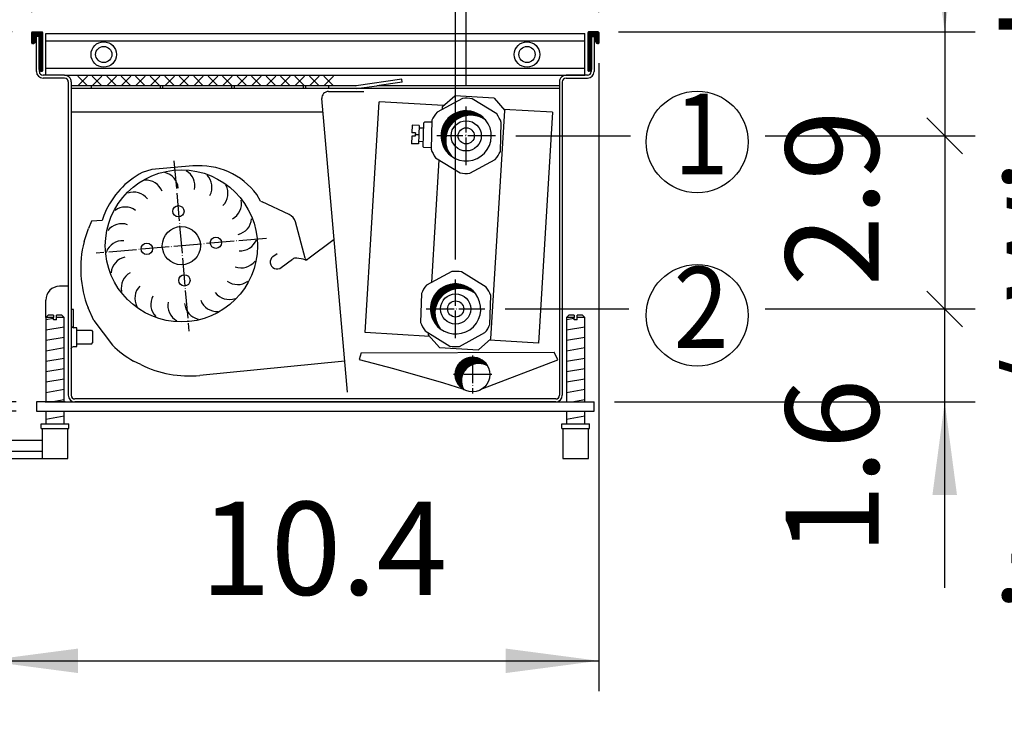
# Model space of a CAD drawing. Units: millimetres. Extents: x 9639 to 17687, y 3487 to 8704.
# Drawn here: x 12960 to 13386, y 4503 to 4803 of the extents above; entities that cross this region are included whole.
import ezdxf

# ---------------------------------------------------------------- set-up
doc = ezdxf.new("R2010")
doc.units = ezdxf.units.MM
doc.linetypes.add('DOT_CENTER', pattern=[14, 12, -1, 0, -1])
doc.layers.add('1', color=7, linetype='Continuous')
doc.styles.add('CONVERTER_18', font='txt.shx', dxfattribs={"width": 0.9})
doc.dimstyles.new('ME10_DIM_54', dxfattribs={"dimtxt": 40.25, "dimasz": 40.25, "dimexe": 13.125, "dimexo": 8.749999999999995, "dimgap": 15.75, "dimtad": 1, "dimdec": 1, "dimlfac": 0.03937007874015748, "dimdsep": 46, "dimtxsty": 'CONVERTER_18', "dimsah": 1, "dimcen": 0.09, "dimclrd": 6, "dimclre": 6, "dimclrt": 3, "dimadec": 0, "dimazin": 0, "dimtfac": 1, "dimtdec": 4, "dimtix": 1, "dimtmove": 0, "dimatfit": 3, "dimfxl": 1, "dimtolj": 1, "dimtzin": 0, "dimarcsym": 0})
doc.dimstyles.new('ME10_DIM_55', dxfattribs={"dimtxt": 40.25, "dimasz": 40.25, "dimexe": 13.125, "dimexo": 8.749999999999995, "dimgap": 15.75, "dimtad": 1, "dimdec": 1, "dimlfac": 0.03937007874015748, "dimdsep": 46, "dimtxsty": 'CONVERTER_18', "dimsah": 1, "dimcen": 0.09, "dimclrd": 6, "dimclre": 6, "dimclrt": 3, "dimadec": 0, "dimazin": 0, "dimtfac": 1, "dimtdec": 4, "dimtix": 1, "dimtmove": 0, "dimatfit": 3, "dimfxl": 1, "dimtolj": 1, "dimtzin": 0, "dimarcsym": 0})
doc.dimstyles.new('ME10_DIM_56', dxfattribs={"dimtxt": 40.25, "dimasz": 40.25, "dimexe": 13.125, "dimexo": 8.749999999999995, "dimgap": 15.75, "dimtad": 1, "dimdec": 1, "dimlfac": 0.03937007874015748, "dimdsep": 46, "dimtxsty": 'CONVERTER_18', "dimsah": 1, "dimcen": 0.09, "dimclrd": 6, "dimclre": 6, "dimclrt": 3, "dimadec": 0, "dimazin": 0, "dimtfac": 1, "dimtdec": 4, "dimtix": 1, "dimtmove": 0, "dimatfit": 3, "dimfxl": 1, "dimtolj": 1, "dimtzin": 0, "dimarcsym": 0})
doc.dimstyles.new('ME10_DIM_57', dxfattribs={"dimtxt": 40.25, "dimasz": 40.25, "dimexe": 13.125, "dimexo": 8.749999999999995, "dimgap": 15.75, "dimtad": 1, "dimdec": 1, "dimlfac": 0.03937007874015748, "dimdsep": 46, "dimtxsty": 'CONVERTER_18', "dimsah": 1, "dimcen": 0.09, "dimclrd": 6, "dimclre": 6, "dimclrt": 3, "dimadec": 0, "dimazin": 0, "dimtfac": 1, "dimtdec": 4, "dimtix": 1, "dimtmove": 0, "dimatfit": 3, "dimfxl": 1, "dimtolj": 1, "dimtzin": 0, "dimarcsym": 0})
doc.dimstyles.new('ME10_DIM_58', dxfattribs={"dimtxt": 40.25, "dimasz": 40.25, "dimexe": 13.125, "dimexo": 8.749999999999995, "dimgap": 15.75, "dimtad": 1, "dimdec": 1, "dimlfac": 0.03937007874015748, "dimdsep": 46, "dimtxsty": 'CONVERTER_18', "dimblk1": 'NONE', "dimsah": 1, "dimcen": 0.09, "dimclrd": 6, "dimclre": 6, "dimclrt": 3, "dimadec": 0, "dimazin": 0, "dimtfac": 1, "dimtdec": 4, "dimtix": 1, "dimtmove": 0, "dimatfit": 3, "dimfxl": 1, "dimtolj": 1, "dimtzin": 0, "dimarcsym": 0})
doc.dimstyles.new('ME10_DIM_59', dxfattribs={"dimtxt": 40.25, "dimasz": 40.25, "dimexe": 13.125, "dimexo": 8.749999999999995, "dimgap": 15.75, "dimtad": 1, "dimdec": 1, "dimlfac": 0.03937007874015748, "dimdsep": 46, "dimtxsty": 'CONVERTER_18', "dimblk1": 'OBLIQUE', "dimsah": 1, "dimcen": 0.09, "dimclrd": 6, "dimclre": 6, "dimclrt": 3, "dimadec": 0, "dimazin": 0, "dimtfac": 1, "dimtdec": 4, "dimtix": 1, "dimtmove": 0, "dimatfit": 3, "dimfxl": 1, "dimtolj": 1, "dimtzin": 0, "dimarcsym": 0})
doc.dimstyles.new('ME10_DIM_60', dxfattribs={"dimtxt": 40.25, "dimasz": 40.25, "dimexe": 13.125, "dimexo": 8.749999999999995, "dimgap": 15.75, "dimtad": 1, "dimdec": 1, "dimlfac": 0.03937007874015748, "dimdsep": 46, "dimtxsty": 'CONVERTER_18', "dimsah": 1, "dimcen": 0.09, "dimclrd": 6, "dimclre": 6, "dimclrt": 3, "dimadec": 0, "dimazin": 0, "dimtfac": 1, "dimtdec": 4, "dimtix": 1, "dimtmove": 0, "dimatfit": 3, "dimfxl": 1, "dimtolj": 1, "dimtzin": 0, "dimarcsym": 0})
doc.dimstyles.new('ME10_DIM_61', dxfattribs={"dimtxt": 40.25, "dimasz": 0, "dimexe": 13.125, "dimexo": 8.749999999999995, "dimgap": 15.75, "dimtad": 1, "dimdec": 1, "dimlfac": 0.03937007874015748, "dimdsep": 46, "dimtxsty": 'CONVERTER_18', "dimblk1": 'NONE', "dimblk2": 'NONE', "dimsah": 1, "dimcen": 0.09, "dimclrd": 6, "dimclre": 6, "dimclrt": 3, "dimadec": 0, "dimazin": 0, "dimtfac": 1, "dimtdec": 4, "dimtix": 1, "dimtmove": 0, "dimatfit": 3, "dimfxl": 1, "dimtolj": 1, "dimtzin": 0, "dimarcsym": 0})
doc.dimstyles.new('ME10_DIM_62', dxfattribs={"dimtxt": 40.25, "dimasz": 21.875, "dimexe": 13.125, "dimexo": 8.749999999999995, "dimgap": 15.75, "dimtad": 1, "dimdec": 1, "dimlfac": 0.03937007874015748, "dimdsep": 46, "dimtxsty": 'CONVERTER_18', "dimblk1": 'OBLIQUE', "dimblk2": 'OBLIQUE', "dimsah": 1, "dimcen": 0.09, "dimclrd": 6, "dimclre": 6, "dimclrt": 3, "dimadec": 0, "dimazin": 0, "dimtfac": 1, "dimtdec": 4, "dimtix": 1, "dimtmove": 0, "dimatfit": 3, "dimfxl": 1, "dimtolj": 1, "dimtzin": 0, "dimarcsym": 0})
doc.dimstyles.new('ME10_DIM_63', dxfattribs={"dimtxt": 40.25, "dimasz": 40.25, "dimexe": 13.125, "dimexo": 8.749999999999995, "dimgap": 15.75, "dimtad": 1, "dimdec": 1, "dimlfac": 0.03937007874015748, "dimdsep": 46, "dimtxsty": 'CONVERTER_18', "dimblk1": 'NONE', "dimsah": 1, "dimcen": 0.09, "dimclrd": 6, "dimclre": 6, "dimclrt": 3, "dimadec": 0, "dimazin": 0, "dimtfac": 1, "dimtdec": 4, "dimtix": 1, "dimtmove": 0, "dimatfit": 3, "dimfxl": 1, "dimtolj": 1, "dimtzin": 0, "dimarcsym": 0})
pattern_1 = [(44.99999999999999, (-351.7503918476277, 1321.488466107676), (-0.01414213562373095, 1.110223024625156e-18), [])]
pattern_2 = [(44.99999999999999, (-5565.501727424687, -299.7132780147249), (-0.01414213562373095, 1.110223024625156e-18), [])]

# ---------------------------------------------------------------- blocks, each defined once
blk = doc.blocks.new('*D49')
at = {"layer": '1', "color": 6, "linetype": 'Continuous'}
for p, q in [((13210.67005839731, 4783.823767031652), (13210.67005839731, 4512.248771353821)), ((12945.42027555848, 4605.123775656582), (12945.42027555848, 4512.248771353821)), ((12945.42027555848, 4525.373771353821), (13210.67005839731, 4525.373771353821))]:
    blk.add_line(p, q, dxfattribs=at)
at = {"layer": '1', "color": 6}
for points in [[(12985.67027555848, 4530.672784381714), (12985.67027555848, 4520.074758325928), (12945.42027555848, 4525.373771353821)], [(13170.42005839731, 4520.074758325928), (13170.42005839731, 4530.672784381714), (13210.67005839731, 4525.373771353821)]]:
    blk.add_solid(points, dxfattribs=at)
at = {"layer": '1', "color": 3, "insert": (13038.44436052629, 4541.328086074635), "char_height": 40.25, "attachment_point": 7, "rotation": 0.00013888888888888892, "line_spacing_factor": 0.4545454545454545, "style": 'CONVERTER_18'}
blk.add_mtext('10.4', dxfattribs=at)
blk = doc.blocks.new('*D50')
at = {"layer": '1', "color": 6, "linetype": 'Continuous'}
for p, q in [((12957.12005648584, 4797.373772308845), (12865.04505626591, 4797.373772308845)), ((12878.17005626591, 4797.373772308845), (12878.17005626591, 4637.373772348372)), ((12958.92005879169, 4637.373772348372), (12865.04505626591, 4637.373772348372))]:
    blk.add_line(p, q, dxfattribs=at)
at = {"layer": '1', "color": 6}
for points in [[(12883.4690692938, 4757.123772308845), (12872.87104323801, 4757.123772308845), (12878.17005626591, 4797.373772308845)], [(12872.87104323801, 4677.623772348372), (12883.4690692938, 4677.623772348372), (12878.17005626591, 4637.373772348372)]]:
    blk.add_solid(points, dxfattribs=at)
at = {"layer": '1', "color": 3, "insert": (12862.21574154509, 4690.200385231832), "char_height": 40.25, "attachment_point": 7, "rotation": 90, "line_spacing_factor": 0.4545454545454545, "style": 'CONVERTER_18'}
blk.add_mtext('6.3', dxfattribs=at)
blk = doc.blocks.new('*D51')
at = {"layer": '1', "color": 6, "linetype": 'Continuous'}
for p, q in [((12965.6700562659, 4805.923772088974), (12965.6700562659, 4976.748772308843)), ((13210.67005839732, 4942.067300356926), (13210.67005839732, 4976.748772308843)), ((13210.67005839732, 4963.623772308843), (12965.6700562659, 4963.623772308843)), ((13210.67005839732, 4805.923772088974), (13210.67005839732, 4896.369297991025))]:
    blk.add_line(p, q, dxfattribs=at)
at = {"layer": '1', "color": 6}
for points in [[(13005.9200562659, 4968.922785336737), (13005.9200562659, 4958.32475928095), (12965.6700562659, 4963.623772308843)], [(13170.42005839732, 4958.32475928095), (13170.42005839732, 4968.922785336737), (13210.67005839732, 4963.623772308843)]]:
    blk.add_solid(points, dxfattribs=at)
at = {"layer": '1', "color": 3, "insert": (13060.34747668645, 4979.578087029658), "char_height": 40.25, "attachment_point": 7, "rotation": 0.00013888888888888892, "line_spacing_factor": 0.4545454545454545, "style": 'CONVERTER_18'}
blk.add_mtext('9.6', dxfattribs=at)
blk = doc.blocks.new('*D52')
at = {"layer": '1', "color": 6, "linetype": 'Continuous'}
for p, q in [((12878.17005626592, 4717.873772348401), (12878.17005626592, 4637.373772348401)), ((12958.92005879173, 4637.373772348401), (12865.04505626592, 4637.373772348401)), ((12878.17005626592, 4637.373772348401), (12878.17005626592, 4633.373772349474)), ((12958.92004563108, 4633.373772349474), (12865.04505626592, 4633.373772349474)), ((12878.17005626592, 4633.373772349474), (12878.17005626592, 4552.873772349474))]:
    blk.add_line(p, q, dxfattribs=at)
at = {"layer": '1', "color": 6}
for points in [[(12872.87104323802, 4677.623772348401), (12883.46906929381, 4677.623772348401), (12878.17005626592, 4637.373772348401)], [(12883.46906929381, 4593.123772349474), (12872.87104323802, 4593.123772349474), (12878.17005626592, 4633.373772349474)]]:
    blk.add_solid(points, dxfattribs=at)
at = {"layer": '1', "color": 3, "insert": (12862.2157415451, 4608.478611058613), "char_height": 40.25, "attachment_point": 7, "rotation": 90, "line_spacing_factor": 0.4545454545454545, "style": 'CONVERTER_18'}
blk.add_mtext('0.2', dxfattribs=at)
blk = doc.blocks.new('*D53')
at = {"layer": '1', "color": 6, "linetype": 'Continuous'}
for p, q in [((13360.17005839758, 4877.873772308845), (13360.17005839758, 4797.373772308845)), ((13219.22005817745, 4797.373772308845), (13373.29505839758, 4797.373772308845)), ((13360.17005839758, 4797.373772308845), (13360.17005839758, 4752.416017808657)), ((13174.82740919075, 4752.416017808657), (13224.3297672815, 4752.416017808657)), ((13282.5731591558, 4752.416017808657), (13373.29505839758, 4752.416017808657))]:
    blk.add_line(p, q, dxfattribs=at)
at = {"layer": '1', "color": 6}
blk.add_solid([(13354.87104536968, 4837.623772308845), (13365.46907142547, 4837.623772308845), (13360.17005839758, 4797.373772308845)], dxfattribs=at)
at = {"layer": '1', "color": 3, "insert": (13344.21574367676, 4809.667379882422), "char_height": 40.25, "attachment_point": 7, "rotation": 90, "line_spacing_factor": 0.4545454545454545, "style": 'CONVERTER_18'}
blk.add_mtext('1.8', dxfattribs=at)
blk = doc.blocks.new('_NONE')
blk = doc.blocks.new('*D54')
at = {"layer": '1', "color": 6, "linetype": 'Continuous'}
for p, q in [((13153.38269491268, 4773.860732086767), (13153.38269491268, 4897.998772308831)), ((13210.67005839732, 4805.923772088976), (13210.67005839732, 4897.998772308831)), ((13210.67005839732, 4884.873772308831), (13153.38269491268, 4884.873772308831)), ((13291.17005839732, 4884.873772308831), (13210.67005839732, 4884.873772308831))]:
    blk.add_line(p, q, dxfattribs=at)
at = {"layer": '1', "color": 6}
blk.add_line((13144.84438052985, 4876.335457926003), (13161.92100929551, 4893.412086691658), dxfattribs=at)
blk.add_solid([(13250.92005839732, 4890.172785336724), (13250.92005839732, 4879.574759280938), (13210.67005839732, 4884.873772308831)], dxfattribs=at)
at = {"layer": '1', "color": 3, "insert": (13223.69469221813, 4900.828087029645), "char_height": 40.25, "attachment_point": 7, "rotation": 0.00013888888888888892, "line_spacing_factor": 0.4545454545454545, "style": 'CONVERTER_18'}
blk.add_mtext('2.3', dxfattribs=at)
blk = doc.blocks.new('_OBLIQUE')
at = {"color": 0, "linetype": 'ByBlock', "lineweight": -2}
blk.add_line((-0.5, -0.5), (0.5, 0.5), dxfattribs=at)
blk = doc.blocks.new('*D55')
at = {"layer": '1', "color": 6, "linetype": 'Continuous'}
for p, q in [((12965.67005626591, 4805.923772088973), (12965.67005626591, 4897.99877231654)), ((13148.80405444859, 4699.000622225104), (13148.80405444859, 4897.99877231654)), ((12965.6700562659, 4884.87377231654), (13148.80405444859, 4884.87377231654))]:
    blk.add_line(p, q, dxfattribs=at)
at = {"layer": '1', "color": 6}
for points in [[(13005.9200562659, 4890.172785344434), (13005.9200562659, 4879.574759288647), (12965.6700562659, 4884.87377231654)], [(13108.55405444859, 4879.574759288647), (13108.55405444859, 4890.172785344434), (13148.80405444859, 4884.87377231654)]]:
    blk.add_solid(points, dxfattribs=at)
at = {"layer": '1', "color": 3, "insert": (13030.34189406693, 4900.62377231654), "char_height": 40.25, "attachment_point": 7, "rotation": 0.00013888888888888892, "line_spacing_factor": 0.4545454545454545, "style": 'CONVERTER_18'}
blk.add_mtext('7.2', dxfattribs=at)
blk = doc.blocks.new('*D56')
at = {"layer": '1', "color": 6, "linetype": 'Continuous'}
for p, q in [((13148.80405444859, 4699.000622225123), (13148.80405444859, 4897.998772316541)), ((13153.38269491268, 4773.860732086772), (13153.38269491268, 4897.998772316541)), ((13148.80405444859, 4884.873772316541), (13153.38269491268, 4884.873772316541))]:
    blk.add_line(p, q, dxfattribs=at)
at = {"layer": '1', "color": 3, "insert": (13122.50081170239, 4900.828087037356), "char_height": 40.25, "attachment_point": 7, "rotation": 0.00013888888888888892, "line_spacing_factor": 0.4545454545454545, "style": 'CONVERTER_18'}
blk.add_mtext('0.2', dxfattribs=at)
blk = doc.blocks.new('*D57')
at = {"layer": '1', "color": 6}
for p, q in [((13367.9040388168, 4744.682037389429), (13352.43607797835, 4760.149998227885)), ((13352.43607797835, 4685.289888366196), (13367.9040388168, 4669.82192752774))]:
    blk.add_line(p, q, dxfattribs=at)
at = {"layer": '1', "color": 6, "linetype": 'Continuous'}
for p, q in [((13174.82740919076, 4752.416017808657), (13224.3297672815, 4752.416017808657)), ((13282.9630182008, 4752.416017808657), (13373.29505839758, 4752.416017808657)), ((13360.17005839758, 4752.416017808657), (13360.17005839758, 4677.555907946968)), ((13170.2487687267, 4677.555907946968), (13223.69732614841, 4677.555907946968)), ((13282.9630182008, 4677.555907946968), (13373.29505839758, 4677.555907946968))]:
    blk.add_line(p, q, dxfattribs=at)
at = {"layer": '1', "color": 3, "insert": (13344.21574367676, 4687.348866103603), "char_height": 40.25, "attachment_point": 7, "rotation": 90, "line_spacing_factor": 0.4545454545454545, "style": 'CONVERTER_18'}
blk.add_mtext('2.9', dxfattribs=at)
blk = doc.blocks.new('*D58')
at = {"layer": '1', "color": 6, "linetype": 'Continuous'}
for p, q in [((13170.24876872669, 4677.555907946969), (13223.69732614841, 4677.555907946969)), ((13282.6481281549, 4677.555907946969), (13373.29505839758, 4677.555907946969)), ((13360.17005839758, 4637.373772348376), (13360.17005839758, 4677.555907946969)), ((13217.4200587276, 4637.373772348376), (13373.29505839758, 4637.373772348376)), ((13360.17005839758, 4556.873772348376), (13360.17005839758, 4637.373772348376))]:
    blk.add_line(p, q, dxfattribs=at)
at = {"layer": '1', "color": 6}
blk.add_solid([(13365.46907142547, 4597.123772348376), (13354.87104536968, 4597.123772348376), (13360.17005839758, 4637.373772348376)], dxfattribs=at)
at = {"layer": '1', "color": 3, "insert": (13344.21574367676, 4571.164572191005), "char_height": 40.25, "attachment_point": 7, "rotation": 90, "line_spacing_factor": 0.4545454545454545, "style": 'CONVERTER_18'}
blk.add_mtext('1.6', dxfattribs=at)

msp = doc.modelspace()

# ---------------------------------------------------------------- hatches: boundary and pattern name
at = {"layer": '1', "linetype": 'Continuous'}
h = msp.add_hatch(dxfattribs=at)
h.set_pattern_fill('CUSTOM8', color=6, scale=0.009999999999999998, angle=44.99999999999999, pattern_type=2)
h.set_pattern_definition(pattern_2)
edge = h.paths.add_edge_path()
edge.add_line((12965.87005648585, 4797.373772308845), (12970.07006110336, 4797.373772308845))
edge.add_arc((12970.07006110336, 4797.173772088978), 0.2000002198892616, 0, 90, ccw=False)
edge.add_line((12970.27006132325, 4797.173772088978), (12970.27006132325, 4780.573753838628))
edge.add_arc((12970.07006110336, 4780.573753838628), 0.2000002198619768, 270, 360, ccw=False)
edge.add_line((12970.07006110336, 4780.373753618766), (12969.57006055369, 4780.373753618766))
edge.add_arc((12969.57006055369, 4781.17375449827), 0.8000008795697795, 180, 270, ccw=False)
edge.add_line((12968.77005967412, 4781.17375449827), (12968.77005967412, 4795.373770110007))
edge.add_line((12968.77005967412, 4795.373770110007), (12967.67005846479, 4795.373770109956))
edge.add_line((12967.67005846479, 4795.373770109956), (12967.07005780514, 4795.373770110007))
edge.add_line((12967.07005780514, 4795.373770110007), (12967.07005780514, 4793.173767691285))
edge.add_arc((12966.27005692559, 4793.173767691285), 0.8000008794979294, 270, 360, ccw=False)
edge.add_line((12966.27005692559, 4792.373766811787), (12965.87005648585, 4792.373766811787))
edge.add_arc((12965.87005648585, 4792.573767031656), 0.2000002199401933, 180, 270, ccw=False)
edge.add_line((12965.67005626591, 4792.573767031656), (12965.67005626591, 4797.173772088978))
edge.add_arc((12965.87005648585, 4797.173772088978), 0.2000002198674338, 90, 180, ccw=False)
h = msp.add_hatch(dxfattribs=at)
h.set_pattern_fill('CUSTOM9', color=6, scale=0.009999999999999998, angle=44.99999999999999, pattern_type=2)
h.set_pattern_definition(pattern_2)
edge = h.paths.add_edge_path()
edge.add_line((13206.07005334001, 4797.173772088978), (13206.07005334001, 4780.573753838628))
edge.add_arc((13206.27005355988, 4780.573753838628), 0.2000002198692528, 180, 270)
edge.add_line((13206.27005355988, 4780.373753618766), (13206.77005410956, 4780.373753618766))
edge.add_arc((13206.77005410956, 4781.17375449827), 0.8000008795033864, 270, 360)
edge.add_line((13207.57005498914, 4781.17375449827), (13207.57005498914, 4795.373770110007))
edge.add_line((13207.57005498914, 4795.373770110007), (13208.67005619846, 4795.373770109956))
edge.add_line((13208.67005619846, 4795.373770109956), (13209.27005685812, 4795.373770110007))
edge.add_line((13209.27005685812, 4795.373770110007), (13209.27005685812, 4793.173767691285))
edge.add_arc((13210.07005773767, 4793.173767691285), 0.8000008795497706, 180, 270)
edge.add_line((13210.07005773767, 4792.373766811787), (13210.47005817745, 4792.373766811787))
edge.add_arc((13210.47005817745, 4792.573767031656), 0.2000002198683433, 270, 360)
edge.add_line((13210.67005839732, 4792.573767031656), (13210.67005839732, 4797.173772088978))
edge.add_arc((13210.47005817745, 4797.173772088978), 0.2000002198692528, 0, 90)
edge.add_line((13210.47005817745, 4797.373772308845), (13206.27005355988, 4797.373772308845))
edge.add_arc((13206.27005355988, 4797.173772088978), 0.2000002198674338, 90, 180)
h = msp.add_hatch(dxfattribs=at)
h.set_pattern_fill('CUSTOM3', color=6, scale=0.009999999999999998, angle=44.99999999999999, pattern_type=2)
h.set_pattern_definition(pattern_1)
edge = h.paths.add_edge_path()
edge.add_arc((13153.38269491268, 4752.416017808657), 10.85087587422523, 39.31897642798758, 233.6804879908339)
edge.add_arc((13155.3504230007, 4750.548696097245), 10.85087587422774, 53.68048799083391, 219.3189764279876, ccw=False)
h = msp.add_hatch(dxfattribs=at)
h.set_pattern_fill('CUSTOM4', color=6, scale=0.009999999999999998, angle=44.99999999999999, pattern_type=2)
h.set_pattern_definition(pattern_1)
edge = h.paths.add_edge_path()
edge.add_arc((13148.80405444859, 4677.555907946968), 10.85087587427478, 37.81924421909084, 232.1807557808639)
edge.add_arc((13150.7222364267, 4675.637725968856), 10.85087587429873, 52.18075578185841, 217.8192442180234, ccw=False)
h = msp.add_hatch(dxfattribs=at)
h.set_pattern_fill('CUSTOM7', color=6, scale=0.009999999999999998, angle=44.99999999999999, pattern_type=2)
h.set_pattern_definition([(44.99999999999999, (-5350.648803647091, -268.9923064277627), (-0.01414213562373095, 1.110223024625156e-18), [])])
edge = h.paths.add_edge_path()
edge.add_arc((13158.79996924734, 4646.519751998745), 7.499987998551873, 59.47751218596392, 210.5224878140316)
edge.add_arc((13156.14832306099, 4649.171398185015), 7.499987998609243, 30.522487814067972, 239.4775121859814, ccw=False)

# ---------------------------------------------------------------- linework, layer by layer
at = {"color": 6, "linetype": 'Continuous'}
for p, q in [((12965.67005626591, 4792.573767031656), (12965.67005626591, 4797.173772088978)), ((12965.87005648585, 4797.373772308845), (12970.07006110336, 4797.373772308845)), ((12970.27006132325, 4797.173772088978), (12970.27006132325, 4780.573753838628)), ((12971.67006286288, 4778.691302747957), (12971.67006286288, 4796.623771484225)), ((13204.67005180056, 4778.691302747986), (13204.67005180056, 4796.623771484225)), ((13206.07005334001, 4780.573753838628), (13206.07005334001, 4797.173772088978)), ((13210.47005817745, 4797.373772308845), (13206.27005355988, 4797.373772308845)), ((13210.47005817745, 4797.373772308845), (13208.79005388895, 4797.373772308845)), ((13210.67005839732, 4797.173772088978), (13210.67005839732, 4792.573767031656)), ((12966.27005692559, 4792.373766811787), (12965.87005648585, 4792.373766811787)), ((12967.07005780514, 4795.373770110007), (12967.07005780514, 4793.173767691285)), ((12967.67005846479, 4795.373770109956), (12967.07005780514, 4795.373770110007)), ((12967.67005846479, 4780.223753453774), (12967.67005846479, 4795.373770109956)), ((12968.77005967412, 4795.373770110007), (12967.67005846479, 4795.373770109956)), ((12968.77005967412, 4781.17375449827), (12968.77005967412, 4795.373770110007)), ((12971.67006286288, 4793.502996914347), (13204.67005180056, 4793.502996914347)), ((13207.57005498914, 4795.373770110007), (13207.57005498914, 4781.17375449827)), ((13207.57005498914, 4795.373770110007), (13208.67005619846, 4795.373770109956)), ((13208.67005619846, 4795.373770109956), (13209.27005685812, 4795.373770110007)), ((13208.67005619846, 4795.373770109956), (13208.67005619846, 4780.223753453814)), ((13209.27005685812, 4793.173767691285), (13209.27005685812, 4795.373770110007)), ((13210.47005817745, 4792.373766811787), (13210.07005773767, 4792.373766811787)), ((12968.92005983908, 4780.223753453774), (12968.92005983908, 4780.707385032856)), ((12970.07006110336, 4780.373753618766), (12969.57006055369, 4780.373753618766)), ((12979.8200718227, 4778.623751694726), (12970.52006159818, 4778.623751694726)), ((12971.67006286288, 4781.744526263938), (13117.12770278741, 4781.744526263938)), ((12979.82013348768, 4778.623751694086), (13204.67005180056, 4778.623751694086)), ((13115.35386336367, 4781.744526263938), (13204.67005180056, 4781.744526263938)), ((13205.82005306521, 4778.623751694726), (13196.52005255709, 4778.623751694726)), ((13206.77005410956, 4780.373753618766), (13206.27005355988, 4780.373753618766)), ((13207.42005482421, 4780.70738503292), (13207.42005482421, 4780.223753453814)), ((12979.8200718227, 4777.373750320458), (12970.52006159818, 4777.373750320458)), ((12981.42007358228, 4775.773748561416), (12981.42007611112, 4640.223775482536)), ((12982.67007495655, 4775.773748561416), (12982.67007748581, 4733.123810017056)), ((13125.56065169628, 4776.894969509309), (13105.84184043848, 4774.123671315798)), ((13125.73461814074, 4775.657133937206), (13114.82347930919, 4774.123673378275)), ((13125.73461814074, 4775.657133937206), (13125.56065169628, 4776.894969509309)), ((13193.67004942373, 4775.773748561416), (13193.67004942373, 4774.123671315798)), ((13194.92005079792, 4775.773748561416), (13194.92005332737, 4640.223775482536)), ((13196.52005255709, 4777.373750320458), (13205.82005306521, 4777.373750320458)), ((12982.67007495658, 4774.123671315798), (12982.67007495658, 4772.873669941506)), ((13105.84184043848, 4774.123671315798), (12982.67007495658, 4774.123671315798)), ((13193.67004942373, 4772.873669941506), (12982.67007495658, 4772.873669941506)), ((12991.25757306125, 4774.123671315798), (12991.25757306125, 4772.873669941506)), ((13021.25760604382, 4772.873669941506), (13021.25760604382, 4774.123671315798)), ((13022.15760703328, 4774.123671315798), (13022.15760703328, 4772.873669941506)), ((13052.1576400158, 4772.873669941506), (13052.1576400158, 4774.123671315798)), ((13053.05764100528, 4774.123671315798), (13053.05764100528, 4772.873669941506)), ((13083.05767398778, 4772.873669941506), (13083.05767398778, 4774.123671315798)), ((13083.95767497726, 4774.123671315798), (13083.95767497726, 4772.873669941506)), ((13105.72995749485, 4774.123671315687), (13105.95263454385, 4774.139242411828)), ((13193.67004942373, 4774.123671315798), (13114.82346463402, 4774.123671315798)), ((13193.67004942373, 4774.123671315798), (13193.67004942373, 4772.873669941506)), ((13193.67004942373, 4772.873669941506), (13193.67005195307, 4640.223775482536)), ((13143.13579460646, 4765.065169324616), (13148.43171129479, 4769.750600617826)), ((13165.40000286347, 4768.712775446074), (13148.43171129479, 4769.750600617826)), ((13165.40000286347, 4768.712775446074), (13170.08543415665, 4763.416858757697)), ((13143.06601832705, 4763.924337240565), (13143.13579460646, 4765.065169324616)), ((13164.04162874451, 4664.601513736936), (13170.08543415665, 4763.416858757697)), ((13134.75291420974, 4747.702075870968), (13135.02515389471, 4758.098506837425)), ((13135.33290459653, 4758.390552430607), (13135.02515389471, 4758.098506837425)), ((13138.53634637538, 4758.306670845286), (13135.33290459653, 4758.390552430607)), ((13129.99545557519, 4757.029805392594), (13129.9103804932, 4753.780919087247)), ((13131.40986648025, 4753.74165366484), (13129.9103804932, 4753.780919087247)), ((13132.99442754932, 4756.951274547668), (13129.99545557519, 4757.029805392594)), ((13131.39023376906, 4752.991910671317), (13131.37060105786, 4752.242167677756)), ((13131.40986648025, 4753.74165366484), (13131.39023376906, 4752.991910671317)), ((13131.39023376906, 4752.991910671317), (13132.88971975613, 4752.952645248817)), ((13132.88971975613, 4752.952645248817), (13132.78501196292, 4748.954015950036)), ((13132.99442754932, 4756.951274547668), (13132.88971975613, 4752.952645248817)), ((13132.96825005616, 4755.951618105075), (13134.96756402625, 4755.899262673866)), ((13129.87111507073, 4752.281433100256), (13129.78603998878, 4749.032546794908)), ((13132.78501196292, 4748.954015950036), (13129.78603998878, 4749.032546794908)), ((13131.37060105786, 4752.242167677756), (13129.87111507073, 4752.281433100256)), ((13134.81050417706, 4749.901317455497), (13132.81118752568, 4749.953670413826)), ((13135.04495598821, 4747.394321354437), (13134.75291420974, 4747.702075870968)), ((13138.19212280841, 4747.311909266267), (13135.04495598821, 4747.394321354437)), ((13138.48404867143, 4689.009795569746), (13141.72434095125, 4741.988106048999)), ((12982.67007748581, 4733.123810017056), (12982.67007748541, 4640.223775482507)), ((12993.17987850542, 4715.633350378404), (12993.14681808213, 4715.630457966156)), ((12975.07029225373, 4673.873860979858), (12971.67028975368, 4673.873860981457)), ((12975.07029225373, 4672.873859527066), (12975.07029225373, 4673.873860979858)), ((12976.27029399709, 4672.873859527066), (12975.07029225373, 4672.873859527066)), ((12979.67030137592, 4673.873860981457), (12976.27029399709, 4673.873860979858)), ((12976.27029399709, 4672.873859527066), (12976.27029399709, 4673.873860979858)), ((13200.07004740196, 4673.873860979858), (13196.67004490178, 4673.873860981457)), ((13200.07004740196, 4672.873859527066), (13200.07004740196, 4673.873860979858)), ((13201.27004914527, 4672.873859527066), (13200.07004740196, 4672.873859527066)), ((13201.27004914527, 4672.873859527066), (13201.27004914527, 4674.207194661427)), ((13204.67005652406, 4673.873860981457), (13201.27004914527, 4673.873860979858)), ((13137.09198919442, 4666.249824303875), (13137.14557307642, 4667.125913030088)), ((13141.77742048764, 4660.953907615545), (13137.09198919442, 4666.249824303875)), ((13164.04162874451, 4664.601513736936), (13158.74571205624, 4659.916082443797)), ((13141.77742048764, 4660.953907615545), (13158.74571205624, 4659.916082443797)), ((13192.07005019401, 4638.623773723437), (12984.27007924448, 4638.623773723437)), ((13192.07005019401, 4637.373772349176), (12984.27007924448, 4637.373772349176)), ((12970.17028757443, 4625.873791247886), (12981.17030355506, 4625.873791247886)), ((13195.17004272264, 4625.873791247886), (13206.17005870324, 4625.873791247886))]:
    msp.add_line(p, q, dxfattribs=at)
at = {"color": 1, "linetype": 'Continuous'}
for p, q in [((12971.67006286288, 4796.623771484225), (13204.67005180056, 4796.623771484225)), ((13017.57675476199, 4737.844219299466), (13013.35875027535, 4736.591829295967)), ((13035.30700661872, 4739.395415338437), (13017.57675476199, 4737.844219299466)), ((13064.5452411629, 4724.167170172685), (13062.86965314378, 4727.032038039735)), ((13064.5452411629, 4724.167170172685), (13065.15437269414, 4723.883127474826)), ((13076.85277491946, 4718.428072929037), (13065.15437269414, 4723.883127474826)), ((12997.20654611461, 4718.997100969446), (12996.81281508031, 4718.039698088676)), ((12991.43028917393, 4715.480281146058), (12990.08449568403, 4712.419746064606)), ((12996.02105061618, 4715.881920729215), (12991.43028917393, 4715.480281146058)), ((12996.81281508031, 4718.039698088676), (12996.02105061618, 4715.881920729215)), ((13083.7777246743, 4699.484629656265), (13079.56931572877, 4715.190625660045)), ((12988.21932121375, 4706.681127808686), (12990.08449568403, 4712.419746064606)), ((13096.30685599916, 4707.639813678306), (13085.00595719389, 4699.119294095744)), ((13069.86880142764, 4700.230222203198), (13071.66537552861, 4701.584782143287)), ((13073.48769713563, 4695.453884658247), (13078.27951546407, 4699.064778767006)), ((13078.27951546407, 4699.064778767006), (13078.28310171325, 4699.060019653636)), ((13082.88064898779, 4699.026261658877), (13080.17219488885, 4699.551989314085)), ((13083.81709241199, 4698.844492211156), (13082.88064898779, 4699.026261658877)), ((13073.49223727679, 4695.447859687327), (13073.48769713563, 4695.453884658247)), ((12992.5179381876, 4672.573083896215), (12989.97145210768, 4678.034040917699)), ((12972.67029120639, 4674.873862434197), (12971.67028975368, 4673.873860981457)), ((12971.67028975368, 4673.873860981457), (12971.67028975368, 4637.373777744808)), ((12975.07029225373, 4674.873862432676), (12972.67029120639, 4674.873862434197)), ((12975.07029225373, 4674.873862432676), (12975.07029225373, 4673.873860979858)), ((12978.67029992314, 4674.873862434197), (12976.27029399709, 4674.873862432676)), ((12976.27029399709, 4673.873860979858), (12976.27029399709, 4674.873862432676)), ((12979.67030137592, 4673.873860981457), (12978.67029992314, 4674.873862434197)), ((12979.67030137592, 4637.373779473359), (12979.67030137592, 4673.873860981457)), ((12992.5179381876, 4672.573083896215), (13000.49944215447, 4661.920098822007)), ((13197.67004635457, 4674.873862434197), (13196.67004490178, 4673.873860981457)), ((13196.67004490178, 4673.873860981457), (13196.67004490178, 4637.373777744808)), ((13200.07004740196, 4674.873862432676), (13197.67004635457, 4674.873862434197)), ((13200.07004740196, 4674.873862432676), (13200.07004740196, 4673.873860979858)), ((13201.27004914527, 4673.873860979858), (13201.27004914527, 4674.873862432676)), ((13203.67005507129, 4674.873862434197), (13201.27004914527, 4674.873862432676)), ((13204.67005652406, 4673.873860981457), (13203.67005507129, 4674.873862434197)), ((13204.67005652406, 4637.373779473359), (13204.67005652406, 4673.873860981457)), ((13012.76784900386, 4653.535853130677), (13009.62993464637, 4655.008061067518)), ((12971.67028975368, 4633.373773213618), (12971.67028975368, 4627.873794540876)), ((12979.67030137592, 4627.873793676616), (12979.67030137592, 4633.373772349336)), ((13196.67004490178, 4633.373773213618), (13196.67004490178, 4627.873794540876)), ((13204.67005652406, 4627.873793676616), (13204.67005652406, 4633.373772349336)), ((12969.67028684807, 4627.873794155286), (12981.67030184208, 4627.873794151878)), ((12969.67028684807, 4625.873791247886), (12969.67028684807, 4627.873794153446)), ((12969.67028684807, 4625.873791247886), (12970.17028757443, 4625.873791247886)), ((12970.17028757443, 4625.873791247886), (12970.17028757443, 4612.873774567805)), ((12981.17030111573, 4612.873772360144), (12981.17030355506, 4625.873791247886)), ((12981.17030355506, 4625.873791246468), (12981.67030184208, 4625.873791246286)), ((12981.67030184208, 4625.873791246286), (12981.67030184208, 4627.873794151878)), ((13194.6700419963, 4625.873791247886), (13194.6700419963, 4627.873794153446)), ((13194.6700419963, 4627.873794155286), (13206.67005699031, 4627.873794151878)), ((13194.6700419963, 4625.873791247886), (13195.17004272264, 4625.873791247886)), ((13195.17004272264, 4625.873791247886), (13195.17004272264, 4612.873772361678)), ((13206.17005626388, 4612.873772360144), (13206.17005870324, 4625.873791247886)), ((13206.17005870324, 4625.873791246468), (13206.67005699031, 4625.873791246286)), ((13206.67005699031, 4625.873791246286), (13206.67005699031, 4627.873794151878)), ((12970.17028757443, 4612.873772364397), (12981.17030111573, 4612.873772360144)), ((13195.17004272264, 4612.873772364397), (13206.17005626388, 4612.873772360144))]:
    msp.add_line(p, q, dxfattribs=at)
at = {"color": 6, "linetype": 'Continuous'}
for centre, radius in [((12996.75009043722, 4787.623761589177), 5.500006046968338), ((13179.67002431416, 4787.623761589177), 5.500006046968338), ((12996.75009043722, 4787.623761589177), 3.500003848130291), ((13179.67002431416, 4787.623761589177), 3.500003848130291), ((13153.38269491268, 4752.416017808657), 3.49999999907553), ((13028.98865559276, 4719.820230652575), 2.450002693575111), ((13030.29199779736, 4704.927350311005), 8.250391617092648), ((13045.23893007115, 4706.184631331234), 2.450002693545891), ((13015.35305627143, 4703.569956174168), 2.450002693561362), ((13031.60333074985, 4689.934356852817), 2.450002693558507), ((13148.80405444859, 4677.555907946968), 3.499999999069147)]:
    msp.add_circle(centre, radius, dxfattribs=at)
for centre, radius, start, end in [((12965.87005648585, 4797.173772088978), 0.2000002198674338, 90, 180), ((12970.07006110336, 4797.173772088978), 0.2000002198892616, 0, 90), ((13206.27005355988, 4797.173772088978), 0.2000002198674338, 90, 180), ((13210.47005817745, 4797.173772088978), 0.2000002198692528, 0, 90), ((12965.87005648585, 4792.573767031656), 0.2000002199401933, 180, 270), ((12966.27005692559, 4793.173767691285), 0.8000008794979294, 270, 0), ((13210.07005773767, 4793.173767691285), 0.8000008795497706, 180, 270), ((13210.47005817745, 4792.573767031656), 0.2000002198683433, 270, 0), ((12970.52006159818, 4780.223753453774), 2.850003133389691, 180, 270), ((12969.57006055369, 4781.17375449827), 0.8000008795697795, 180, 270), ((12970.52006159818, 4780.223753453774), 1.600001759099541, 180, 270), ((12970.07006110336, 4780.573753838628), 0.2000002198619768, 270, 0), ((12979.82007182322, 4775.773748561416), 2.850003133329665, 0, 90.0000000104586), ((13196.52005255706, 4775.773748561416), 2.850003133309656, 89.99999999937833, 180), ((13205.82005306521, 4780.223753453814), 1.600001759088627, 270, 0), ((13205.82005306521, 4780.223753453814), 2.85000313335604, 270, 0), ((13206.27005355988, 4780.573753838628), 0.2000002198692528, 180, 270), ((13206.77005410956, 4781.17375449827), 0.8000008795033864, 270, 0), ((12979.82007182322, 4775.773748561416), 1.600001759059523, 0, 90.00000001862938), ((13196.52005255698, 4775.773748561416), 1.600001759042243, 89.99999999602662, 180), ((13021.42788642711, 4729.258721161375), 7.500008245657298, 4.461952036759926, 77.17441160025857), ((13028.65513894787, 4730.769585927625), 7.500008245659503, 348.1005007849703, 60.81296034756055), ((13014.91808042901, 4725.772538535824), 7.500008245642276, 20.82569245346198, 93.5381520167097), ((13036.01633017126, 4730.183149908986), 7.500008245638447, 331.7367603683406, 44.44921993159573), ((13009.65414786437, 4720.593536953897), 7.500008245595016, 37.18943286987645, 109.9018924332954), ((13042.9141185204, 4727.546568918075), 7.500008245649806, 315.3730199515391, 28.08547951454714), ((13048.78967914752, 4723.073445764316), 7.500008245614972, 299.0092795347931, 11.72173909820195), ((13006.06254663028, 4714.141293622559), 7.500008245634405, 53.55317328653909, 126.2656328497209), ((13053.16700306149, 4717.126170860338), 7.500008245650126, 282.6455391182279, 355.3579986815236), ((13004.43425057391, 4706.938537526145), 7.500008245636798, 69.91691370290054, 142.6293732663803), ((13004.90117622412, 4699.568800497716), 7.500008245619165, 86.28065411940443, 158.9931136830611), ((13055.69146103241, 4710.186563134765), 7.500008245594276, 266.2817987016384, 338.9942582654851), ((13007.42549556389, 4692.629142343158), 7.500008245609334, 102.6443945361893, 175.3568540994718), ((13056.1585339058, 4702.816835435468), 7.500008245629096, 249.9180582855741, 322.6305178484195), ((13011.80270066981, 4686.681779995684), 7.500008245650123, 119.0081349522119, 191.7205945158124), ((13054.53038173729, 4695.614046812447), 7.500008245630561, 233.5543178684139, 306.2667774319611), ((13017.67817193739, 4682.208539468356), 7.500008245618857, 135.371875368927, 208.0843349325045), ((13024.57590761491, 4679.571820682646), 7.500008245673514, 151.7356157856176, 224.448075348592), ((13045.67508029456, 4683.982624996886), 7.500008245647244, 200.8268370355095, 273.5392965985491), ((13050.93890939861, 4689.161731733968), 7.500008245585689, 217.1905774522165, 289.9030370152824), ((13031.93708712174, 4678.985237611658), 7.500008245618215, 168.0993562025479, 240.8118157657848), ((13039.16534394028, 4680.496312327367), 7.500008245600308, 184.4630966188352, 257.1755561822986), ((13156.14832306099, 4649.171398185015), 7.499987998609243, 30.52248781406806, 239.4775121859814), ((13158.79996924734, 4646.519751998745), 7.499987998551873, 59.47751218596392, 210.5224878140315), ((12984.27007924448, 4640.223775482536), 2.850003133358769, 180, 270), ((12984.27007924448, 4640.223775482536), 1.600001759068618, 180.0000000010422, 270), ((12984.27007905535, 4640.223775939045), 1.60000156993926, 180.0000163485195, 225.0000912250164), ((13192.07005019401, 4640.223775482536), 2.850003133360588, 270, 0), ((13192.07005019401, 4640.223775482536), 1.600001759099541, 270, 0)]:
    msp.add_arc(centre, radius, start, end, dxfattribs=at)
at = {"color": 1, "linetype": 'Continuous'}
for centre, radius, start, end in [((13030.30060681774, 4704.82763280313), 35.99987058224605, 118.0738234857799, 156.8214518393247), ((13038.00883761439, 4708.513345745345), 31.00003408192724, 36.68223446513037, 95.00000000010486), ((13074.73968128756, 4713.896529011796), 5.000005497070297, 14.99999999988329, 64.99999999973684), ((13033.66278665247, 4695.083443319945), 46.90005156266428, 165.6830829576062, 201.316917042306), ((13071.67488134773, 4697.834790068566), 3.000003298228213, 127.0151358593583, 307.0151358605247), ((13079.74345765617, 4697.343212386248), 2.2500024736952, 79.01513585944272, 127.0151358586653), ((13084.50216993693, 4699.678744085995), 0.7500009002497956, 194.9999931114912, 294.9670842143912), ((13084.10291723381, 4700.317010163108), 1.500001649195414, 259.0151358586292, 307.0151358593248), ((13030.05653810363, 4691.477194771169), 41.80004595566581, 225.0000000000018, 240.7465230986422)]:
    msp.add_arc(centre, radius, start, end, dxfattribs=at)
at = {"layer": '1', "color": 6, "linetype": 'Continuous'}
for p, q in [((12985.52028877889, 4774.123671315798), (12989.68958413998, 4778.292966676887)), ((12989.68958413998, 4774.123671315798), (12985.52028877889, 4778.292966676887)), ((12991.77423182049, 4774.123671315798), (12995.94352718158, 4778.292966676887)), ((12995.94352718158, 4774.123671315798), (12991.77423182049, 4778.292966676887)), ((12998.0281748622, 4774.123671315798), (13002.19747022322, 4778.292966676887)), ((13002.19747022322, 4774.123671315798), (12998.0281748622, 4778.292966676887)), ((13004.2821179038, 4774.123671315798), (13008.45141326489, 4778.292966676887)), ((13008.45141326489, 4774.123671315798), (13004.2821179038, 4778.292966676887)), ((13010.53606094546, 4774.123671315798), (13014.70535630652, 4778.292966676887)), ((13014.70535630652, 4774.123671315798), (13010.53606094546, 4778.292966676887)), ((13016.79000398705, 4774.123671315798), (13020.95929934812, 4778.292966676887)), ((13020.95929934812, 4774.123671315798), (13016.79000398705, 4778.292966676887)), ((13023.09598728447, 4774.123671315798), (13027.2652826455, 4778.292966676887)), ((13023.09598728447, 4778.292966676887), (13027.26528264553, 4774.123671315798)), ((13033.51922568718, 4774.123671315798), (13029.3499303261, 4778.292966676887)), ((13033.51922568718, 4778.292966676887), (13029.3499303261, 4774.123671315798)), ((13039.77316872878, 4778.292966676887), (13035.6038733677, 4774.123671315798)), ((13035.6038733677, 4778.292966676887), (13039.77316872878, 4774.123671315798)), ((13046.02711177044, 4778.292966676887), (13041.85781640934, 4774.123671315798)), ((13041.85781640934, 4778.292966676887), (13046.02711177044, 4774.123671315798)), ((13052.28105481207, 4778.292966676887), (13048.11175945097, 4774.123671315798)), ((13048.11175945094, 4778.292966676887), (13052.28105481207, 4774.123671315798)), ((13054.36570249265, 4778.292966676887), (13058.53499785372, 4774.123671315798)), ((13058.53499785372, 4778.292966676887), (13054.36570249265, 4774.123671315798)), ((13060.61964553425, 4778.292966676887), (13064.78894089534, 4774.123671315798)), ((13064.78894089534, 4778.292966676887), (13060.61964553425, 4774.123671315798)), ((13066.87358857591, 4778.292966676887), (13071.04288393697, 4774.123671315798)), ((13071.04288393697, 4778.292966676887), (13066.87358857591, 4774.123671315798)), ((13073.12753161756, 4778.292966676887), (13077.29682697868, 4774.123671315798)), ((13077.29682697868, 4778.292966676887), (13073.12753161756, 4774.123671315798)), ((13079.38147465918, 4778.292966676887), (13083.55077002028, 4774.123671315798)), ((13083.55077002028, 4778.292966676887), (13079.38147465918, 4774.123671315798)), ((13085.63541770086, 4778.292966676887), (13089.80471306193, 4774.123671315798)), ((13089.80471306193, 4778.292966676887), (13085.63541770086, 4774.123671315798)), ((13091.88936074246, 4778.292966676887), (13096.05865610356, 4774.123671315798)), ((13096.05865610356, 4778.292966676887), (13091.88936074246, 4774.123671315798)), ((13093.95768597145, 4772.873669941506), (13093.95768597145, 4774.123671315798)), ((13105.92924270263, 4772.873669941506), (13114.82346463402, 4774.123671315798)), ((13114.82346463402, 4774.123671315798), (13114.82347930919, 4774.123673378275)), ((12983.67029058156, 4677.358147768868), (12982.67029018879, 4677.358147768868)), ((12983.69528678301, 4669.373784978507), (12983.67029058156, 4677.358147768868)), ((12971.67028975368, 4672.990504831865), (12975.07029713248, 4673.557172843986)), ((13196.67004490178, 4672.990504831865), (13200.07005228063, 4673.557172843986)), ((12971.67028975368, 4668.490499884507), (12979.67030137592, 4669.823835426969)), ((12982.67029018898, 4670.146760745218), (12982.97049401792, 4669.674001771225)), ((12982.97049401792, 4669.674001771225), (12983.69528678301, 4669.373784978507)), ((12985.17029346589, 4669.373784978507), (12983.69528678301, 4669.373784978507)), ((12985.17029346589, 4661.373781836406), (12985.17029346589, 4669.373784978507)), ((12985.17029358509, 4668.373782678387), (12991.42029592066, 4668.373782678387)), ((12991.42029592066, 4668.373782678387), (12991.920296117, 4667.873782481995)), ((12991.920296117, 4667.873782481995), (12991.920296117, 4662.873780518185)), ((13196.67004490178, 4668.490499884507), (13204.67005652406, 4669.823835426969)), ((12971.67028975368, 4663.990494937116), (12979.67030137592, 4665.323830479578)), ((13196.67004490178, 4663.990494937116), (13204.67005652406, 4665.323830479578)), ((12971.67028975368, 4659.490489989756), (12979.67030137592, 4660.823825532218)), ((12982.67029248399, 4660.348779907927), (12982.97049401792, 4661.073565043716)), ((12982.97049401792, 4661.073565043716), (12983.69528678301, 4661.373781836406)), ((12983.69528678301, 4661.373781836406), (12985.17029346589, 4661.373781836406)), ((12991.42029592066, 4662.373780321806), (12985.17029358509, 4662.373780321806)), ((12991.42029592066, 4662.373780321806), (12991.920296117, 4662.873780518185)), ((13196.67004490178, 4659.490489989756), (13204.67005652406, 4660.823825532218)), ((12971.67028975368, 4654.990485042366), (12979.67030137592, 4656.323820584817)), ((13196.67004490178, 4654.990485042366), (13204.67005652406, 4656.323820584817)), ((12971.67028975368, 4650.490480094977), (12979.67030137592, 4651.823815637457)), ((13196.67004490178, 4650.490480094977), (13204.67005652406, 4651.823815637457)), ((12971.67028975368, 4645.990475147619), (12979.67030137592, 4647.323810690064)), ((13196.67004490178, 4645.990475147619), (13204.67005652406, 4647.323810690064)), ((12971.67028975368, 4641.490470200257), (12979.67030137592, 4642.823805742675)), ((13196.67004490178, 4641.490470200257), (13204.67005652406, 4642.823805742675)), ((12973.97013185471, 4637.373772347895), (12979.67030137592, 4638.323800795315)), ((13198.96988700568, 4637.373772348376), (13204.67005652406, 4638.323800795315)), ((12971.67028975368, 4629.957116106027), (12979.67030137592, 4631.290451648467)), ((13196.67004490178, 4629.957115241745), (13204.67005652406, 4631.290450784207)), ((12970.17028757443, 4615.873777855417), (12948.42027885674, 4615.873777855417))]:
    msp.add_line(p, q, dxfattribs=at)
at = {"layer": '1', "color": 1, "linetype": 'Continuous'}
for p, q in [((13093.81888127711, 4771.627577617936), (13109.19609786097, 4771.627577617936)), ((13102.0868852855, 4641.573776624347), (13090.97972638847, 4768.529183752016)), ((13109.7050949202, 4667.368543201275), (13115.80994887198, 4767.182023015757)), ((13143.60681593512, 4765.481893794236), (13115.80994887198, 4767.182023015757)), ((13151.7775067436, 4768.596722045288), (13140.76189968622, 4762.688529028364)), ((13166.57459807075, 4761.880386073488), (13155.95014929892, 4768.466085114807)), ((13091.49638294235, 4762.623772318566), (12982.67007573638, 4762.623772318566)), ((13190.67005873281, 4762.603382551915), (13169.66870968719, 4763.887880086255)), ((13190.67005873281, 4762.603382551915), (13184.56520478103, 4662.789902737488)), ((13138.56244350807, 4759.140233039798), (13138.17128522251, 4746.646340981508)), ((13168.1566261623, 4745.707561096115), (13168.54778444791, 4758.201453154365)), ((13140.14447159967, 4742.967408062435), (13150.76892037146, 4736.381709021105)), ((13154.94156292677, 4736.251072090625), (13165.95716998422, 4742.159265107566)), ((13147.19791327133, 4693.716356457477), (13136.1996504997, 4687.775938999646)), ((13162.01460421625, 4687.043369864205), (13151.37092040287, 4693.597936093105)), ((12981.42007523147, 4687.373794229006), (12977.67007160517, 4687.373794229006)), ((12971.67006922861, 4673.873841632176), (12971.67006924856, 4681.373791872476)), ((13134.01059189005, 4684.221218995797), (13133.65601293178, 4671.726235309125)), ((13163.64397377987, 4670.875245809326), (13163.99855273809, 4683.370229496028)), ((13135.63996145365, 4668.053094940897), (13146.28364526706, 4661.498528712047)), ((13137.61235097936, 4665.661662299524), (13109.7050949202, 4667.368543201275)), ((13150.45665239852, 4661.380108347625), (13161.45491517018, 4667.320525805477)), ((13184.56520478103, 4662.789902737488), (13163.45346674011, 4664.081151951996)), ((13107.96250007556, 4658.627347466398), (13107.18679190416, 4655.732365159147)), ((13107.18679190416, 4655.732365159147), (13121.91112273108, 4651.786992604964)), ((13107.96250007556, 4658.627347466398), (13191.44486089253, 4658.918757061989)), ((13160.52847565643, 4643.083370325407), (13192.95251452625, 4655.532511557216)), ((13192.95251452625, 4655.532511557216), (13191.44486089253, 4658.918757061989)), ((13100.91011620241, 4655.024308792104), (13038.25665063923, 4648.804970100257)), ((13121.91112273108, 4651.786992604964), (13143.57742101499, 4645.574281545558)), ((13143.57742101499, 4645.574281545558), (13151.80051472941, 4643.060229500477)), ((12967.6700587917, 4637.373772348376), (12967.67004563107, 4633.373772349478)), ((12980.05292725392, 4637.373772347786), (12967.67005879173, 4637.373772348405)), ((12971.42028566209, 4637.373772348376), (13208.67005872759, 4637.373772348376)), ((13208.67005872762, 4633.373767950685), (13208.67005872759, 4637.373772348376)), ((12967.67004563107, 4633.373772349478), (13208.67005872759, 4633.373772349478)), ((12967.67004563107, 4633.373772349478), (12985.67029434022, 4633.373772349478)), ((12949.9202773259, 4620.873780349237), (12970.17028757443, 4620.873780318576)), ((12946.42027665791, 4612.873774557167), (12970.17028757443, 4612.873774567805))]:
    msp.add_line(p, q, dxfattribs=at)
at = {"layer": '1', "color": 6, "linetype": 'DOT_CENTER'}
for p, q in [((13153.38269491268, 4739.721303530587), (13153.38269491268, 4765.110732086756)), ((13166.07740919075, 4752.416017808657), (13140.68798063456, 4752.416017808657)), ((13027.07746589474, 4741.664671299037), (13033.52423207691, 4667.977796653067)), ((13067.08361479407, 4708.096333920857), (12993.39674014807, 4701.649567738645)), ((13148.80405444859, 4664.861193668865), (13148.80405444859, 4690.250622225107)), ((13136.10934017048, 4677.555907946968), (13161.49876872669, 4677.555907946968)), ((13156.14832306099, 4657.421384983467), (13156.14832306099, 4640.921411386586)), ((13164.39830985944, 4649.171398185015), (13147.89833626255, 4649.171398185015))]:
    msp.add_line(p, q, dxfattribs=at)
at = {"layer": '1', "color": 6, "linetype": 'Continuous'}
for centre, radius in [((13253.1882982367, 4749.793377782688), 22), ((13153.38269491268, 4752.416017808657), 6.533094542352163), ((13030.30073878303, 4704.827511657217), 32.87482068558893), ((13253.1882982367, 4674.793377782688), 22), ((13148.80405444859, 4677.555907946968), 6.533094542310209)]:
    msp.add_circle(centre, radius, dxfattribs=at)
at = {"layer": '1', "color": 1, "linetype": 'Continuous'}
msp.add_circle((13156.14832306099, 4649.171398185015), 7.499987998642577, dxfattribs=at)
for centre, radius, start, end in [((13093.81888127714, 4768.777577618817), 2.849999999119063, 90.00000000062167, 185.0000000009653), ((13153.35953483523, 4752.423897067925), 16.25001786555961, 80.82663666385082, 95.5869067677384), ((13153.35953483523, 4752.423897067954), 16.25001786553604, 140.8266366637743, 155.5869067676757), ((13153.35953483515, 4752.423897067925), 16.25001786557348, 20.82663666370138, 35.58690676769675), ((13153.35953483523, 4752.423897067954), 16.25001786553867, 200.8266366637755, 215.5869067676537), ((13153.35953483523, 4752.423897067954), 16.25001786550674, 320.8266366637894, 335.5869067675549), ((13153.35953483523, 4752.423897067925), 16.25001786551132, 260.8266366635374, 275.5869067674405), ((13148.82728283492, 4677.548232402558), 16.25001786557313, 80.9943784698024, 95.75464857391248), ((12977.67007160517, 4681.373791872476), 6.000002356529876, 90, 180), ((13148.82728283492, 4677.548232402558), 16.2500178655165, 140.994378469866, 155.7546485738712), ((13148.82728283492, 4677.548232402558), 16.25001786556604, 20.99437847004073, 35.75464857375433), ((13148.82728283492, 4677.548232402558), 16.25001786552414, 200.99437846996, 215.7546485739196), ((13148.82728283492, 4677.548232402558), 16.25001786554302, 320.9943784699747, 335.7546485740104), ((13148.82728283492, 4677.548232402627), 16.25001786559152, 260.9943784701308, 275.7546485739148), ((13033.66278665247, 4695.083443319945), 46.50592080450264, 243.3014564366324, 275.668933092431)]:
    msp.add_arc(centre, radius, start, end, dxfattribs=at)
at = {"layer": '1', "color": 6, "linetype": 'Continuous'}
for centre, radius, start, end in [((13153.38269491268, 4752.416017808657), 10.85087587422523, 39.31897642798758, 233.6804879908339), ((13155.3504230007, 4750.548696097245), 10.85087587422774, 53.6804879908339, 219.3189764279876), ((13153.38269491268, 4752.416017808657), 10.85087587422774, 233.6804879908339, 39.31897642798758), ((13028.65614894429, 4730.769536425418), 7.500008245594344, 348.0983156731156, 60.81077523622407), ((13148.80405444859, 4677.555907946968), 10.85087587427478, 37.81924421909084, 232.1807557808639), ((13150.7222364267, 4675.637725968856), 10.85087587429873, 52.18075578185842, 217.8192442180234), ((13148.80405444859, 4677.555907946968), 10.85087587421925, 232.1807557808639, 37.81924421909084)]:
    msp.add_arc(centre, radius, start, end, dxfattribs=at)

# ---------------------------------------------------------------- texts
at = {"layer": '1', "color": 3, "style": 'CONVERTER_18', "width": 0.9}
for s, p in [('1', (13242.96384097696, 4735.736190421936)), ('2', (13242.96384097696, 4660.736190421936))]:
    msp.add_text(s, height=35, dxfattribs=at).set_placement(p)
at = {"layer": '1', "color": 3, "insert": (13438.60292803136, 4998.863725022635), "char_height": 39.375, "attachment_point": 9, "rotation": 90, "line_spacing_factor": 0.6045454545454545, "style": 'CONVERTER_18'}
msp.add_mtext('Fensterseite  /  Window side', dxfattribs=at)

# ---------------------------------------------------------------- dimensions: what is measured, and where the dimension line sits
at = {"layer": '1'}
for base, p1, p2, dimstyle, picture, middle in [((13210.67005839732, 4963.623772308843), (12965.67005626591, 4797.173772088978), (13210.67005839732, 4797.173772088978), 'ME10_DIM_56', '*D51', (13088.17005733161, 4994.697376369759)), ((12965.6700562659, 4884.87377231654), (13148.80405444859, 4690.250622225107), (12965.67005626591, 4797.173772088978), 'ME10_DIM_60', '*D55', (13057.23705535725, 4915.845219017047)), ((13148.80405444859, 4884.873772316541), (13153.38269491268, 4765.110732086756), (13148.80405444859, 4690.250622225107), 'ME10_DIM_61', '*D56', (13149.39597299271, 4915.947376377457)), ((13210.67005839732, 4884.873772308831), (13153.38269491268, 4765.110732086756), (13210.67005839732, 4797.173772088978), 'ME10_DIM_59', '*D54', (13250.8680793149, 4915.947376369746)), ((12945.42027555848, 4525.373771353821), (13210.67005839732, 4792.573767031656), (12945.42027555849, 4613.873775656586), 'ME10_DIM_54', '*D49', (13078.0451669779, 4556.447375414737))]:
    dim = msp.add_linear_dim(base=base, p1=p1, p2=p2, dimstyle=dimstyle, dxfattribs=at)
    dim.commit()
    dim.dimension.update_dxf_attribs({"geometry": picture, "text_midpoint": middle, "text_rotation": 0.0001388888888888889})
for base, p1, p2, dimstyle, picture, middle in [((13360.17005839758, 4797.373772308845), (13166.07740919075, 4752.416017808657), (13210.47005817745, 4797.373772308845), 'ME10_DIM_58', '*D53', (13329.09645433666, 4837.582702463067)), ((12878.17005626591, 4797.373772308845), (12967.6700587917, 4637.373772348376), (12965.87005648585, 4797.373772308845), 'ME10_DIM_55', '*D50', (12847.09645220499, 4717.373772328607)), ((13360.17005839758, 4752.416017808657), (13161.49876872669, 4677.555907946968), (13166.07740919075, 4752.416017808657), 'ME10_DIM_62', '*D57', (13329.09645433666, 4714.985962877796)), ((12878.17005626592, 4637.373772348401), (12967.67004563107, 4633.373772349478), (12967.67005879173, 4637.373772348405), 'ME10_DIM_57', '*D52', (12847.096452205, 4635.373772348936)), ((13360.17005839758, 4637.373772348376), (13161.49876872669, 4677.555907946968), (13208.67005872759, 4637.373772348376), 'ME10_DIM_63', '*D58', (13329.09645433666, 4598.987152836166))]:
    dim = msp.add_linear_dim(base=base, p1=p1, p2=p2, angle=90, dimstyle=dimstyle, dxfattribs=at)
    dim.commit()
    dim.dimension.update_dxf_attribs({"geometry": picture, "text_midpoint": middle, "text_rotation": 90})

doc.saveas('drawing.dxf')
